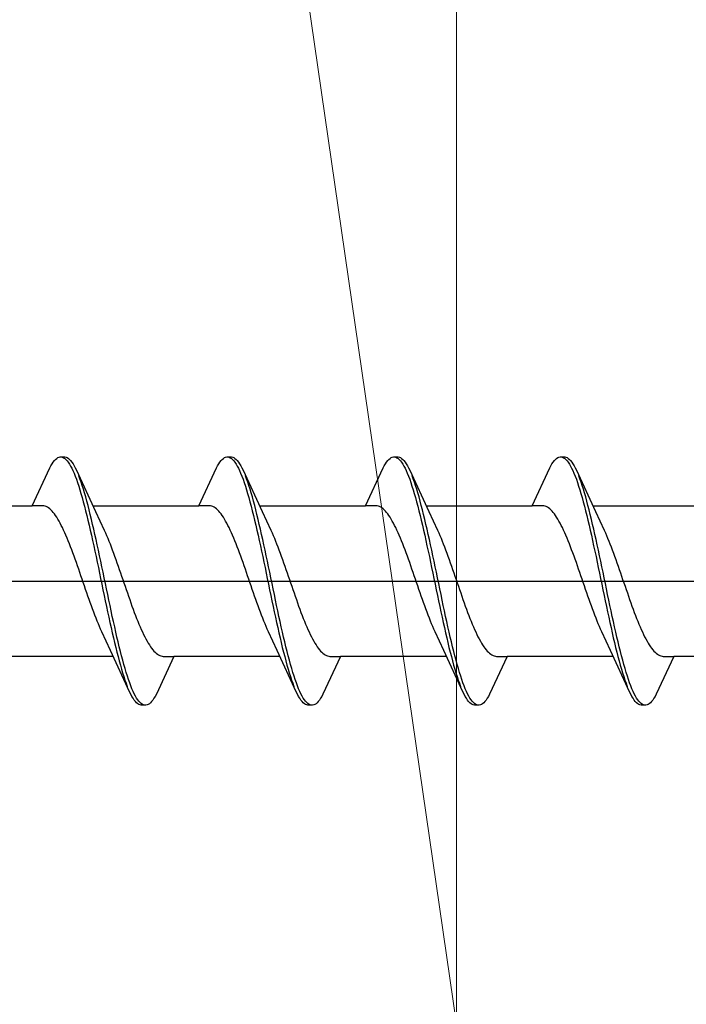
# Model space of a CAD drawing. Extents: x 0 to 995, y 0 to 1603.
# Drawn here: x 846 to 857, y 1012 to 1028 of the extents above; entities that cross this region are included whole.
import ezdxf

# ---------------------------------------------------------------- set-up
doc = ezdxf.new("R2010")
doc.units = 0
doc.layers.add('YKK_13', color=4, linetype='CONTINUOUS', lineweight=30)
doc.layers.add('YSS_K', color=3, linetype='CONTINUOUS', lineweight=13)

msp = doc.modelspace()

# ---------------------------------------------------------------- linework, layer by layer
at = {"layer": 'YKK_13', "linetype": 'ByBlock', "lineweight": -2, "ltscale": 3}
for p, q in [((846.734, 1020.939), (846.753, 1020.952)), ((846.753, 1020.952), (846.773, 1020.96)), ((846.773, 1020.96), (846.792, 1020.964)), ((846.792, 1020.964), (846.872, 1020.964)), ((846.832, 1020.959), (846.851, 1020.95)), ((846.851, 1020.95), (846.871, 1020.937)), ((846.872, 1020.964), (846.892, 1020.96)), ((846.892, 1020.96), (846.912, 1020.952)), ((846.912, 1020.952), (846.931, 1020.939)), ((849.554, 1020.939), (849.573, 1020.952)), ((849.573, 1020.952), (849.593, 1020.96)), ((849.593, 1020.96), (849.612, 1020.964)), ((849.612, 1020.964), (849.692, 1020.964)), ((849.652, 1020.959), (849.671, 1020.95)), ((849.671, 1020.95), (849.691, 1020.937)), ((849.692, 1020.964), (849.712, 1020.96)), ((849.712, 1020.96), (849.732, 1020.952)), ((849.732, 1020.952), (849.751, 1020.939)), ((852.374, 1020.939), (852.393, 1020.952)), ((852.393, 1020.952), (852.413, 1020.96)), ((852.413, 1020.96), (852.432, 1020.964)), ((852.432, 1020.964), (852.512, 1020.964)), ((852.472, 1020.959), (852.491, 1020.95)), ((852.491, 1020.95), (852.511, 1020.937)), ((852.512, 1020.964), (852.532, 1020.96)), ((852.532, 1020.96), (852.552, 1020.952)), ((852.552, 1020.952), (852.571, 1020.939)), ((855.194, 1020.939), (855.213, 1020.952)), ((855.213, 1020.952), (855.233, 1020.96)), ((855.233, 1020.96), (855.252, 1020.964)), ((855.252, 1020.964), (855.332, 1020.964)), ((855.292, 1020.959), (855.311, 1020.95)), ((855.311, 1020.95), (855.331, 1020.937)), ((855.332, 1020.964), (855.352, 1020.96)), ((855.352, 1020.96), (855.372, 1020.952)), ((855.372, 1020.952), (855.391, 1020.939)), ((846.32, 1020.138), (846.616, 1020.779)), ((846.616, 1020.779), (846.636, 1020.816)), ((846.636, 1020.816), (846.655, 1020.848)), ((846.655, 1020.848), (846.675, 1020.877)), ((846.675, 1020.877), (846.695, 1020.902)), ((846.695, 1020.902), (846.714, 1020.923)), ((846.714, 1020.923), (846.734, 1020.939)), ((846.871, 1020.937), (846.89, 1020.92)), ((846.89, 1020.92), (846.91, 1020.899)), ((846.91, 1020.899), (846.93, 1020.873)), ((846.93, 1020.873), (846.949, 1020.844)), ((846.931, 1020.939), (846.951, 1020.923)), ((846.949, 1020.844), (846.969, 1020.81)), ((846.951, 1020.923), (846.97, 1020.902)), ((846.969, 1020.81), (846.988, 1020.773)), ((846.97, 1020.902), (846.99, 1020.877)), ((846.99, 1020.877), (847.01, 1020.848)), ((847.01, 1020.848), (847.029, 1020.816)), ((847.029, 1020.816), (847.049, 1020.779)), ((847.049, 1020.779), (847.068, 1020.738)), ((849.14, 1020.138), (849.436, 1020.779)), ((849.436, 1020.779), (849.456, 1020.816)), ((849.456, 1020.816), (849.475, 1020.848)), ((849.475, 1020.848), (849.495, 1020.877)), ((849.495, 1020.877), (849.515, 1020.902)), ((849.515, 1020.902), (849.534, 1020.923)), ((849.534, 1020.923), (849.554, 1020.939)), ((849.691, 1020.937), (849.71, 1020.92)), ((849.71, 1020.92), (849.73, 1020.899)), ((849.73, 1020.899), (849.75, 1020.873)), ((849.75, 1020.873), (849.769, 1020.844)), ((849.751, 1020.939), (849.771, 1020.923)), ((849.769, 1020.844), (849.789, 1020.81)), ((849.771, 1020.923), (849.79, 1020.902)), ((849.789, 1020.81), (849.808, 1020.773)), ((849.79, 1020.902), (849.81, 1020.877)), ((849.81, 1020.877), (849.83, 1020.848)), ((849.83, 1020.848), (849.849, 1020.816)), ((849.849, 1020.816), (849.869, 1020.779)), ((849.869, 1020.779), (849.888, 1020.738)), ((851.96, 1020.138), (852.256, 1020.779)), ((852.256, 1020.779), (852.276, 1020.816)), ((852.276, 1020.816), (852.295, 1020.848)), ((852.295, 1020.848), (852.315, 1020.877)), ((852.315, 1020.877), (852.335, 1020.902)), ((852.335, 1020.902), (852.354, 1020.923)), ((852.354, 1020.923), (852.374, 1020.939)), ((852.511, 1020.937), (852.53, 1020.92)), ((852.53, 1020.92), (852.55, 1020.899)), ((852.55, 1020.899), (852.57, 1020.873)), ((852.57, 1020.873), (852.589, 1020.844)), ((852.571, 1020.939), (852.591, 1020.923)), ((852.589, 1020.844), (852.609, 1020.81)), ((852.591, 1020.923), (852.61, 1020.902)), ((852.609, 1020.81), (852.628, 1020.773)), ((852.61, 1020.902), (852.63, 1020.877)), ((852.63, 1020.877), (852.65, 1020.848)), ((852.65, 1020.848), (852.669, 1020.816)), ((852.669, 1020.816), (852.689, 1020.779)), ((852.689, 1020.779), (852.708, 1020.738)), ((854.78, 1020.138), (855.076, 1020.779)), ((855.076, 1020.779), (855.096, 1020.816)), ((855.096, 1020.816), (855.115, 1020.848)), ((855.115, 1020.848), (855.135, 1020.877)), ((855.135, 1020.877), (855.155, 1020.902)), ((855.155, 1020.902), (855.174, 1020.923)), ((855.174, 1020.923), (855.194, 1020.939)), ((855.331, 1020.937), (855.35, 1020.92)), ((855.35, 1020.92), (855.37, 1020.899)), ((855.37, 1020.899), (855.39, 1020.873)), ((855.39, 1020.873), (855.409, 1020.844)), ((855.391, 1020.939), (855.411, 1020.923)), ((855.409, 1020.844), (855.429, 1020.81)), ((855.411, 1020.923), (855.43, 1020.902)), ((855.429, 1020.81), (855.448, 1020.773)), ((855.43, 1020.902), (855.45, 1020.877)), ((855.45, 1020.877), (855.47, 1020.848)), ((855.47, 1020.848), (855.489, 1020.816)), ((855.489, 1020.816), (855.509, 1020.779)), ((855.509, 1020.779), (855.528, 1020.738)), ((846.988, 1020.773), (847.008, 1020.732)), ((847.008, 1020.732), (847.027, 1020.687)), ((847.027, 1020.687), (847.047, 1020.638)), ((847.047, 1020.638), (847.067, 1020.586)), ((847.068, 1020.738), (847.391, 1020.04)), ((847.127, 1020.594), (847.107, 1020.646)), ((849.808, 1020.773), (849.828, 1020.732)), ((849.828, 1020.732), (849.847, 1020.687)), ((849.847, 1020.687), (849.867, 1020.638)), ((849.867, 1020.638), (849.887, 1020.586)), ((849.888, 1020.738), (850.211, 1020.04)), ((849.947, 1020.594), (849.927, 1020.646)), ((852.628, 1020.773), (852.648, 1020.732)), ((852.648, 1020.732), (852.667, 1020.687)), ((852.667, 1020.687), (852.687, 1020.638)), ((852.687, 1020.638), (852.707, 1020.586)), ((852.708, 1020.738), (853.031, 1020.04)), ((852.767, 1020.594), (852.747, 1020.646)), ((855.448, 1020.773), (855.468, 1020.732)), ((855.468, 1020.732), (855.487, 1020.687)), ((855.487, 1020.687), (855.507, 1020.638)), ((855.507, 1020.638), (855.527, 1020.586)), ((855.528, 1020.738), (855.851, 1020.04)), ((855.587, 1020.594), (855.567, 1020.646)), ((847.067, 1020.586), (847.086, 1020.53)), ((847.086, 1020.53), (847.106, 1020.471)), ((847.106, 1020.471), (847.125, 1020.409)), ((847.147, 1020.539), (847.127, 1020.594)), ((847.166, 1020.48), (847.147, 1020.539)), ((847.186, 1020.419), (847.166, 1020.48)), ((849.887, 1020.586), (849.906, 1020.53)), ((849.906, 1020.53), (849.926, 1020.471)), ((849.926, 1020.471), (849.945, 1020.409)), ((849.967, 1020.539), (849.947, 1020.594)), ((849.986, 1020.48), (849.967, 1020.539)), ((850.006, 1020.419), (849.986, 1020.48)), ((852.707, 1020.586), (852.726, 1020.53)), ((852.726, 1020.53), (852.746, 1020.471)), ((852.746, 1020.471), (852.765, 1020.409)), ((852.787, 1020.539), (852.767, 1020.594)), ((852.806, 1020.48), (852.787, 1020.539)), ((852.826, 1020.419), (852.806, 1020.48)), ((855.527, 1020.586), (855.546, 1020.53)), ((855.546, 1020.53), (855.566, 1020.471)), ((855.566, 1020.471), (855.585, 1020.409)), ((855.607, 1020.539), (855.587, 1020.594)), ((855.626, 1020.48), (855.607, 1020.539)), ((855.646, 1020.419), (855.626, 1020.48)), ((847.125, 1020.409), (847.145, 1020.344)), ((847.145, 1020.344), (847.165, 1020.275)), ((847.205, 1020.354), (847.186, 1020.419)), ((847.225, 1020.286), (847.205, 1020.354)), ((847.245, 1020.215), (847.225, 1020.286)), ((849.945, 1020.409), (849.965, 1020.344)), ((849.965, 1020.344), (849.985, 1020.275)), ((850.025, 1020.354), (850.006, 1020.419)), ((850.045, 1020.286), (850.025, 1020.354)), ((850.065, 1020.215), (850.045, 1020.286)), ((852.765, 1020.409), (852.785, 1020.344)), ((852.785, 1020.344), (852.805, 1020.275)), ((852.845, 1020.354), (852.826, 1020.419)), ((852.865, 1020.286), (852.845, 1020.354)), ((852.885, 1020.215), (852.865, 1020.286)), ((855.585, 1020.409), (855.605, 1020.344)), ((855.605, 1020.344), (855.625, 1020.275)), ((855.665, 1020.354), (855.646, 1020.419)), ((855.685, 1020.286), (855.665, 1020.354)), ((855.705, 1020.215), (855.685, 1020.286)), ((844.525, 1020.138), (846.32, 1020.138)), ((846.499, 1020.138), (846.32, 1020.138)), ((846.518, 1020.136), (846.499, 1020.138)), ((846.538, 1020.131), (846.518, 1020.136)), ((846.558, 1020.123), (846.538, 1020.131)), ((846.577, 1020.113), (846.558, 1020.123)), ((846.597, 1020.1), (846.577, 1020.113)), ((847.165, 1020.275), (847.184, 1020.204)), ((847.184, 1020.204), (847.204, 1020.13)), ((847.204, 1020.13), (847.223, 1020.054)), ((847.264, 1020.142), (847.245, 1020.215)), ((847.284, 1020.066), (847.264, 1020.142)), ((847.345, 1020.138), (849.14, 1020.138)), ((849.319, 1020.138), (849.14, 1020.138)), ((849.338, 1020.136), (849.319, 1020.138)), ((849.358, 1020.131), (849.338, 1020.136)), ((849.378, 1020.123), (849.358, 1020.131)), ((849.397, 1020.113), (849.378, 1020.123)), ((849.417, 1020.1), (849.397, 1020.113)), ((849.985, 1020.275), (850.004, 1020.204)), ((850.004, 1020.204), (850.024, 1020.13)), ((850.024, 1020.13), (850.043, 1020.054)), ((850.084, 1020.142), (850.065, 1020.215)), ((850.104, 1020.066), (850.084, 1020.142)), ((850.165, 1020.138), (851.96, 1020.138)), ((852.139, 1020.138), (851.96, 1020.138)), ((852.158, 1020.136), (852.139, 1020.138)), ((852.178, 1020.131), (852.158, 1020.136)), ((852.198, 1020.123), (852.178, 1020.131)), ((852.217, 1020.113), (852.198, 1020.123)), ((852.237, 1020.1), (852.217, 1020.113)), ((852.805, 1020.275), (852.824, 1020.204)), ((852.824, 1020.204), (852.844, 1020.13)), ((852.844, 1020.13), (852.863, 1020.054)), ((852.904, 1020.142), (852.885, 1020.215)), ((852.924, 1020.066), (852.904, 1020.142)), ((852.985, 1020.138), (854.78, 1020.138)), ((854.959, 1020.138), (854.78, 1020.138)), ((854.978, 1020.136), (854.959, 1020.138)), ((854.998, 1020.131), (854.978, 1020.136)), ((855.018, 1020.123), (854.998, 1020.131)), ((855.037, 1020.113), (855.018, 1020.123)), ((855.057, 1020.1), (855.037, 1020.113)), ((855.625, 1020.275), (855.644, 1020.204)), ((855.644, 1020.204), (855.664, 1020.13)), ((855.664, 1020.13), (855.683, 1020.054)), ((855.724, 1020.142), (855.705, 1020.215)), ((855.744, 1020.066), (855.724, 1020.142)), ((855.805, 1020.138), (857.6, 1020.138)), ((846.616, 1020.085), (846.597, 1020.1)), ((846.636, 1020.068), (846.616, 1020.085)), ((846.656, 1020.048), (846.636, 1020.068)), ((846.675, 1020.025), (846.656, 1020.048)), ((846.695, 1020.001), (846.675, 1020.025)), ((846.714, 1019.974), (846.695, 1020.001)), ((846.734, 1019.944), (846.714, 1019.974)), ((847.223, 1020.054), (847.243, 1019.975)), ((847.243, 1019.975), (847.262, 1019.894)), ((847.303, 1019.987), (847.284, 1020.066)), ((847.323, 1019.906), (847.303, 1019.987)), ((847.391, 1020.04), (847.538, 1019.722)), ((849.436, 1020.085), (849.417, 1020.1)), ((849.456, 1020.068), (849.436, 1020.085)), ((849.476, 1020.048), (849.456, 1020.068)), ((849.495, 1020.025), (849.476, 1020.048)), ((849.515, 1020.001), (849.495, 1020.025)), ((849.534, 1019.974), (849.515, 1020.001)), ((849.554, 1019.944), (849.534, 1019.974)), ((850.043, 1020.054), (850.063, 1019.975)), ((850.063, 1019.975), (850.082, 1019.894)), ((850.123, 1019.987), (850.104, 1020.066)), ((850.143, 1019.906), (850.123, 1019.987)), ((850.211, 1020.04), (850.358, 1019.722)), ((852.256, 1020.085), (852.237, 1020.1)), ((852.276, 1020.068), (852.256, 1020.085)), ((852.296, 1020.048), (852.276, 1020.068)), ((852.315, 1020.025), (852.296, 1020.048)), ((852.335, 1020.001), (852.315, 1020.025)), ((852.354, 1019.974), (852.335, 1020.001)), ((852.374, 1019.944), (852.354, 1019.974)), ((852.863, 1020.054), (852.883, 1019.975)), ((852.883, 1019.975), (852.902, 1019.894)), ((852.943, 1019.987), (852.924, 1020.066)), ((852.963, 1019.906), (852.943, 1019.987)), ((853.031, 1020.04), (853.178, 1019.722)), ((855.076, 1020.085), (855.057, 1020.1)), ((855.096, 1020.068), (855.076, 1020.085)), ((855.116, 1020.048), (855.096, 1020.068)), ((855.135, 1020.025), (855.116, 1020.048)), ((855.155, 1020.001), (855.135, 1020.025)), ((855.174, 1019.974), (855.155, 1020.001)), ((855.194, 1019.944), (855.174, 1019.974)), ((855.683, 1020.054), (855.703, 1019.975)), ((855.703, 1019.975), (855.722, 1019.894)), ((855.763, 1019.987), (855.744, 1020.066)), ((855.783, 1019.906), (855.763, 1019.987)), ((855.851, 1020.04), (855.998, 1019.722)), ((846.753, 1019.913), (846.734, 1019.944)), ((846.773, 1019.879), (846.753, 1019.913)), ((846.793, 1019.844), (846.773, 1019.879)), ((846.812, 1019.806), (846.793, 1019.844)), ((846.832, 1019.767), (846.812, 1019.806)), ((847.262, 1019.894), (847.282, 1019.811)), ((847.282, 1019.811), (847.302, 1019.726)), ((847.342, 1019.823), (847.323, 1019.906)), ((847.362, 1019.739), (847.342, 1019.823)), ((849.573, 1019.913), (849.554, 1019.944)), ((849.593, 1019.879), (849.573, 1019.913)), ((849.613, 1019.844), (849.593, 1019.879)), ((849.632, 1019.806), (849.613, 1019.844)), ((849.652, 1019.767), (849.632, 1019.806)), ((850.082, 1019.894), (850.102, 1019.811)), ((850.102, 1019.811), (850.122, 1019.726)), ((850.162, 1019.823), (850.143, 1019.906)), ((850.182, 1019.739), (850.162, 1019.823)), ((852.393, 1019.913), (852.374, 1019.944)), ((852.413, 1019.879), (852.393, 1019.913)), ((852.433, 1019.844), (852.413, 1019.879)), ((852.452, 1019.806), (852.433, 1019.844)), ((852.472, 1019.767), (852.452, 1019.806)), ((852.902, 1019.894), (852.922, 1019.811)), ((852.922, 1019.811), (852.942, 1019.726)), ((852.982, 1019.823), (852.963, 1019.906)), ((853.002, 1019.739), (852.982, 1019.823)), ((855.213, 1019.913), (855.194, 1019.944)), ((855.233, 1019.879), (855.213, 1019.913)), ((855.253, 1019.844), (855.233, 1019.879)), ((855.272, 1019.806), (855.253, 1019.844)), ((855.292, 1019.767), (855.272, 1019.806)), ((855.722, 1019.894), (855.742, 1019.811)), ((855.742, 1019.811), (855.762, 1019.726)), ((855.802, 1019.823), (855.783, 1019.906)), ((855.822, 1019.739), (855.802, 1019.823)), ((846.851, 1019.725), (846.832, 1019.767)), ((846.871, 1019.682), (846.851, 1019.725)), ((846.891, 1019.638), (846.871, 1019.682)), ((846.91, 1019.592), (846.891, 1019.638)), ((847.302, 1019.726), (847.321, 1019.639)), ((847.321, 1019.639), (847.341, 1019.551)), ((847.382, 1019.652), (847.362, 1019.739)), ((847.401, 1019.564), (847.382, 1019.652)), ((847.538, 1019.722), (847.558, 1019.679)), ((847.558, 1019.679), (847.577, 1019.634)), ((847.577, 1019.634), (847.597, 1019.588)), ((849.671, 1019.725), (849.652, 1019.767)), ((849.691, 1019.682), (849.671, 1019.725)), ((849.711, 1019.638), (849.691, 1019.682)), ((849.73, 1019.592), (849.711, 1019.638)), ((850.122, 1019.726), (850.141, 1019.639)), ((850.141, 1019.639), (850.161, 1019.551)), ((850.202, 1019.652), (850.182, 1019.739)), ((850.221, 1019.564), (850.202, 1019.652)), ((850.358, 1019.722), (850.378, 1019.679)), ((850.378, 1019.679), (850.397, 1019.634)), ((850.397, 1019.634), (850.417, 1019.588)), ((852.491, 1019.725), (852.472, 1019.767)), ((852.511, 1019.682), (852.491, 1019.725)), ((852.531, 1019.638), (852.511, 1019.682)), ((852.55, 1019.592), (852.531, 1019.638)), ((852.942, 1019.726), (852.961, 1019.639)), ((852.961, 1019.639), (852.981, 1019.551)), ((853.022, 1019.652), (853.002, 1019.739)), ((853.041, 1019.564), (853.022, 1019.652)), ((853.178, 1019.722), (853.198, 1019.679)), ((853.198, 1019.679), (853.217, 1019.634)), ((853.217, 1019.634), (853.237, 1019.588)), ((855.311, 1019.725), (855.292, 1019.767)), ((855.331, 1019.682), (855.311, 1019.725)), ((855.351, 1019.638), (855.331, 1019.682)), ((855.37, 1019.592), (855.351, 1019.638)), ((855.762, 1019.726), (855.781, 1019.639)), ((855.781, 1019.639), (855.801, 1019.551)), ((855.842, 1019.652), (855.822, 1019.739)), ((855.861, 1019.564), (855.842, 1019.652)), ((855.998, 1019.722), (856.018, 1019.679)), ((856.018, 1019.679), (856.037, 1019.634)), ((856.037, 1019.634), (856.057, 1019.588)), ((846.93, 1019.544), (846.91, 1019.592)), ((846.949, 1019.495), (846.93, 1019.544)), ((846.969, 1019.444), (846.949, 1019.495)), ((847.341, 1019.551), (847.36, 1019.461)), ((847.36, 1019.461), (847.38, 1019.37)), ((847.421, 1019.474), (847.401, 1019.564)), ((847.44, 1019.384), (847.421, 1019.474)), ((847.597, 1019.588), (847.616, 1019.54)), ((847.616, 1019.54), (847.636, 1019.491)), ((847.636, 1019.491), (847.656, 1019.44)), ((849.75, 1019.544), (849.73, 1019.592)), ((849.769, 1019.495), (849.75, 1019.544)), ((849.789, 1019.444), (849.769, 1019.495)), ((850.161, 1019.551), (850.18, 1019.461)), ((850.18, 1019.461), (850.2, 1019.37)), ((850.241, 1019.474), (850.221, 1019.564)), ((850.26, 1019.384), (850.241, 1019.474)), ((850.417, 1019.588), (850.436, 1019.54)), ((850.436, 1019.54), (850.456, 1019.491)), ((850.456, 1019.491), (850.476, 1019.44)), ((852.57, 1019.544), (852.55, 1019.592)), ((852.589, 1019.495), (852.57, 1019.544)), ((852.609, 1019.444), (852.589, 1019.495)), ((852.981, 1019.551), (853, 1019.461)), ((853, 1019.461), (853.02, 1019.37)), ((853.061, 1019.474), (853.041, 1019.564)), ((853.08, 1019.384), (853.061, 1019.474)), ((853.237, 1019.588), (853.256, 1019.54)), ((853.256, 1019.54), (853.276, 1019.491)), ((853.276, 1019.491), (853.296, 1019.44)), ((855.39, 1019.544), (855.37, 1019.592)), ((855.409, 1019.495), (855.39, 1019.544)), ((855.429, 1019.444), (855.409, 1019.495)), ((855.801, 1019.551), (855.82, 1019.461)), ((855.82, 1019.461), (855.84, 1019.37)), ((855.881, 1019.474), (855.861, 1019.564)), ((855.9, 1019.384), (855.881, 1019.474)), ((856.057, 1019.588), (856.076, 1019.54)), ((856.076, 1019.54), (856.096, 1019.491)), ((856.096, 1019.491), (856.116, 1019.44)), ((846.988, 1019.393), (846.969, 1019.444)), ((847.008, 1019.34), (846.988, 1019.393)), ((847.028, 1019.287), (847.008, 1019.34)), ((847.047, 1019.232), (847.028, 1019.287)), ((847.38, 1019.37), (847.4, 1019.278)), ((847.46, 1019.292), (847.44, 1019.384)), ((847.48, 1019.199), (847.46, 1019.292)), ((847.656, 1019.44), (847.675, 1019.389)), ((847.675, 1019.389), (847.695, 1019.336)), ((847.695, 1019.336), (847.714, 1019.282)), ((847.714, 1019.282), (847.734, 1019.228)), ((849.808, 1019.393), (849.789, 1019.444)), ((849.828, 1019.34), (849.808, 1019.393)), ((849.848, 1019.287), (849.828, 1019.34)), ((849.867, 1019.232), (849.848, 1019.287)), ((850.2, 1019.37), (850.22, 1019.278)), ((850.28, 1019.292), (850.26, 1019.384)), ((850.3, 1019.199), (850.28, 1019.292)), ((850.476, 1019.44), (850.495, 1019.389)), ((850.495, 1019.389), (850.515, 1019.336)), ((850.515, 1019.336), (850.534, 1019.282)), ((850.534, 1019.282), (850.554, 1019.228)), ((852.628, 1019.393), (852.609, 1019.444)), ((852.648, 1019.34), (852.628, 1019.393)), ((852.668, 1019.287), (852.648, 1019.34)), ((852.687, 1019.232), (852.668, 1019.287)), ((853.02, 1019.37), (853.04, 1019.278)), ((853.1, 1019.292), (853.08, 1019.384)), ((853.12, 1019.199), (853.1, 1019.292)), ((853.296, 1019.44), (853.315, 1019.389)), ((853.315, 1019.389), (853.335, 1019.336)), ((853.335, 1019.336), (853.354, 1019.282)), ((853.354, 1019.282), (853.374, 1019.228)), ((855.448, 1019.393), (855.429, 1019.444)), ((855.468, 1019.34), (855.448, 1019.393)), ((855.488, 1019.287), (855.468, 1019.34)), ((855.507, 1019.232), (855.488, 1019.287)), ((855.84, 1019.37), (855.86, 1019.278)), ((855.92, 1019.292), (855.9, 1019.384)), ((855.94, 1019.199), (855.92, 1019.292)), ((856.116, 1019.44), (856.135, 1019.389)), ((856.135, 1019.389), (856.155, 1019.336)), ((856.155, 1019.336), (856.174, 1019.282)), ((856.174, 1019.282), (856.194, 1019.228)), ((847.067, 1019.177), (847.047, 1019.232)), ((847.086, 1019.122), (847.067, 1019.177)), ((847.106, 1019.065), (847.086, 1019.122)), ((847.4, 1019.278), (847.419, 1019.185)), ((847.419, 1019.185), (847.439, 1019.092)), ((847.499, 1019.106), (847.48, 1019.199)), ((847.734, 1019.228), (847.753, 1019.173)), ((847.753, 1019.173), (847.773, 1019.117)), ((847.773, 1019.117), (847.793, 1019.061)), ((849.887, 1019.177), (849.867, 1019.232)), ((849.906, 1019.122), (849.887, 1019.177)), ((849.926, 1019.065), (849.906, 1019.122)), ((850.22, 1019.278), (850.239, 1019.185)), ((850.239, 1019.185), (850.259, 1019.092)), ((850.319, 1019.106), (850.3, 1019.199)), ((850.554, 1019.228), (850.573, 1019.173)), ((850.573, 1019.173), (850.593, 1019.117)), ((850.593, 1019.117), (850.613, 1019.061)), ((852.707, 1019.177), (852.687, 1019.232)), ((852.726, 1019.122), (852.707, 1019.177)), ((852.746, 1019.065), (852.726, 1019.122)), ((853.04, 1019.278), (853.059, 1019.185)), ((853.059, 1019.185), (853.079, 1019.092)), ((853.139, 1019.106), (853.12, 1019.199)), ((853.374, 1019.228), (853.393, 1019.173)), ((853.393, 1019.173), (853.413, 1019.117)), ((853.413, 1019.117), (853.433, 1019.061)), ((855.527, 1019.177), (855.507, 1019.232)), ((855.546, 1019.122), (855.527, 1019.177)), ((855.566, 1019.065), (855.546, 1019.122)), ((855.86, 1019.278), (855.879, 1019.185)), ((855.879, 1019.185), (855.899, 1019.092)), ((855.959, 1019.106), (855.94, 1019.199)), ((856.194, 1019.228), (856.213, 1019.173)), ((856.213, 1019.173), (856.233, 1019.117)), ((856.233, 1019.117), (856.253, 1019.061)), ((847.126, 1019.009), (847.106, 1019.065)), ((847.145, 1018.952), (847.126, 1019.009)), ((847.165, 1018.894), (847.145, 1018.952)), ((847.439, 1019.092), (847.458, 1018.998)), ((847.458, 1018.998), (847.478, 1018.904)), ((847.519, 1019.012), (847.499, 1019.106)), ((847.538, 1018.918), (847.519, 1019.012)), ((847.793, 1019.061), (847.812, 1019.004)), ((847.812, 1019.004), (847.832, 1018.947)), ((847.832, 1018.947), (847.851, 1018.89)), ((849.946, 1019.009), (849.926, 1019.065)), ((849.965, 1018.952), (849.946, 1019.009)), ((849.985, 1018.894), (849.965, 1018.952)), ((850.259, 1019.092), (850.278, 1018.998)), ((850.278, 1018.998), (850.298, 1018.904)), ((850.339, 1019.012), (850.319, 1019.106)), ((850.358, 1018.918), (850.339, 1019.012)), ((850.613, 1019.061), (850.632, 1019.004)), ((850.632, 1019.004), (850.652, 1018.947)), ((850.652, 1018.947), (850.671, 1018.89)), ((852.766, 1019.009), (852.746, 1019.065)), ((852.785, 1018.952), (852.766, 1019.009)), ((852.805, 1018.894), (852.785, 1018.952)), ((853.079, 1019.092), (853.098, 1018.998)), ((853.098, 1018.998), (853.118, 1018.904)), ((853.159, 1019.012), (853.139, 1019.106)), ((853.178, 1018.918), (853.159, 1019.012)), ((853.433, 1019.061), (853.452, 1019.004)), ((853.452, 1019.004), (853.472, 1018.947)), ((853.472, 1018.947), (853.491, 1018.89)), ((855.586, 1019.009), (855.566, 1019.065)), ((855.605, 1018.952), (855.586, 1019.009)), ((855.625, 1018.894), (855.605, 1018.952)), ((855.899, 1019.092), (855.918, 1018.998)), ((855.918, 1018.998), (855.938, 1018.904)), ((855.979, 1019.012), (855.959, 1019.106)), ((855.998, 1018.918), (855.979, 1019.012)), ((856.253, 1019.061), (856.272, 1019.004)), ((856.272, 1019.004), (856.292, 1018.947)), ((856.292, 1018.947), (856.311, 1018.89)), ((847.184, 1018.837), (847.165, 1018.894)), ((847.204, 1018.78), (847.184, 1018.837)), ((847.223, 1018.723), (847.204, 1018.78)), ((847.478, 1018.904), (847.497, 1018.809)), ((847.497, 1018.809), (847.517, 1018.715)), ((847.558, 1018.824), (847.538, 1018.918)), ((847.577, 1018.729), (847.558, 1018.824)), ((847.851, 1018.89), (847.871, 1018.833)), ((847.871, 1018.833), (847.891, 1018.775)), ((850.004, 1018.837), (849.985, 1018.894)), ((850.024, 1018.78), (850.004, 1018.837)), ((850.043, 1018.723), (850.024, 1018.78)), ((850.298, 1018.904), (850.317, 1018.809)), ((850.317, 1018.809), (850.337, 1018.715)), ((850.378, 1018.824), (850.358, 1018.918)), ((850.397, 1018.729), (850.378, 1018.824)), ((850.671, 1018.89), (850.691, 1018.833)), ((850.691, 1018.833), (850.711, 1018.775)), ((852.824, 1018.837), (852.805, 1018.894)), ((852.844, 1018.78), (852.824, 1018.837)), ((852.863, 1018.723), (852.844, 1018.78)), ((853.118, 1018.904), (853.137, 1018.809)), ((853.137, 1018.809), (853.157, 1018.715)), ((853.198, 1018.824), (853.178, 1018.918)), ((853.217, 1018.729), (853.198, 1018.824)), ((853.491, 1018.89), (853.511, 1018.833)), ((853.511, 1018.833), (853.531, 1018.775)), ((855.644, 1018.837), (855.625, 1018.894)), ((855.664, 1018.78), (855.644, 1018.837)), ((855.683, 1018.723), (855.664, 1018.78)), ((855.938, 1018.904), (855.957, 1018.809)), ((855.957, 1018.809), (855.977, 1018.715)), ((856.018, 1018.824), (855.998, 1018.918)), ((856.037, 1018.729), (856.018, 1018.824)), ((856.311, 1018.89), (856.331, 1018.833)), ((856.331, 1018.833), (856.351, 1018.775)), ((847.243, 1018.666), (847.223, 1018.723)), ((847.263, 1018.61), (847.243, 1018.666)), ((847.517, 1018.715), (847.537, 1018.621)), ((847.537, 1018.621), (847.556, 1018.528)), ((847.597, 1018.635), (847.577, 1018.729)), ((847.617, 1018.542), (847.597, 1018.635)), ((847.891, 1018.775), (847.91, 1018.719)), ((847.91, 1018.719), (847.93, 1018.662)), ((847.93, 1018.662), (847.949, 1018.606)), ((850.063, 1018.666), (850.043, 1018.723)), ((850.083, 1018.61), (850.063, 1018.666)), ((850.337, 1018.715), (850.357, 1018.621)), ((850.357, 1018.621), (850.376, 1018.528)), ((850.417, 1018.635), (850.397, 1018.729)), ((850.437, 1018.542), (850.417, 1018.635)), ((850.711, 1018.775), (850.73, 1018.719)), ((850.73, 1018.719), (850.75, 1018.662)), ((850.75, 1018.662), (850.769, 1018.606)), ((852.883, 1018.666), (852.863, 1018.723)), ((852.903, 1018.61), (852.883, 1018.666)), ((853.157, 1018.715), (853.177, 1018.621)), ((853.177, 1018.621), (853.196, 1018.528)), ((853.237, 1018.635), (853.217, 1018.729)), ((853.257, 1018.542), (853.237, 1018.635)), ((853.531, 1018.775), (853.55, 1018.719)), ((853.55, 1018.719), (853.57, 1018.662)), ((853.57, 1018.662), (853.589, 1018.606)), ((855.703, 1018.666), (855.683, 1018.723)), ((855.723, 1018.61), (855.703, 1018.666)), ((855.977, 1018.715), (855.997, 1018.621)), ((855.997, 1018.621), (856.016, 1018.528)), ((856.057, 1018.635), (856.037, 1018.729)), ((856.077, 1018.542), (856.057, 1018.635)), ((856.351, 1018.775), (856.37, 1018.719)), ((856.37, 1018.719), (856.39, 1018.662)), ((856.39, 1018.662), (856.409, 1018.606)), ((847.282, 1018.554), (847.263, 1018.61)), ((847.302, 1018.499), (847.282, 1018.554)), ((847.321, 1018.445), (847.302, 1018.499)), ((847.556, 1018.528), (847.576, 1018.435)), ((847.636, 1018.449), (847.617, 1018.542)), ((847.656, 1018.357), (847.636, 1018.449)), ((847.949, 1018.606), (847.969, 1018.55)), ((847.969, 1018.55), (847.988, 1018.495)), ((847.988, 1018.495), (848.008, 1018.44)), ((850.102, 1018.554), (850.083, 1018.61)), ((850.122, 1018.499), (850.102, 1018.554)), ((850.141, 1018.445), (850.122, 1018.499)), ((850.376, 1018.528), (850.396, 1018.435)), ((850.456, 1018.449), (850.437, 1018.542)), ((850.476, 1018.357), (850.456, 1018.449)), ((850.769, 1018.606), (850.789, 1018.55)), ((850.789, 1018.55), (850.808, 1018.495)), ((850.808, 1018.495), (850.828, 1018.44)), ((852.922, 1018.554), (852.903, 1018.61)), ((852.942, 1018.499), (852.922, 1018.554)), ((852.961, 1018.445), (852.942, 1018.499)), ((853.196, 1018.528), (853.216, 1018.435)), ((853.276, 1018.449), (853.257, 1018.542)), ((853.296, 1018.357), (853.276, 1018.449)), ((853.589, 1018.606), (853.609, 1018.55)), ((853.609, 1018.55), (853.628, 1018.495)), ((853.628, 1018.495), (853.648, 1018.44)), ((855.742, 1018.554), (855.723, 1018.61)), ((855.762, 1018.499), (855.742, 1018.554)), ((855.781, 1018.445), (855.762, 1018.499)), ((856.016, 1018.528), (856.036, 1018.435)), ((856.096, 1018.449), (856.077, 1018.542)), ((856.116, 1018.357), (856.096, 1018.449)), ((856.409, 1018.606), (856.429, 1018.55)), ((856.429, 1018.55), (856.448, 1018.495)), ((856.448, 1018.495), (856.468, 1018.44)), ((847.341, 1018.391), (847.321, 1018.445)), ((847.361, 1018.338), (847.341, 1018.391)), ((847.38, 1018.287), (847.361, 1018.338)), ((847.4, 1018.236), (847.38, 1018.287)), ((847.576, 1018.435), (847.595, 1018.343)), ((847.595, 1018.343), (847.615, 1018.253)), ((847.675, 1018.266), (847.656, 1018.357)), ((848.008, 1018.44), (848.028, 1018.387)), ((848.028, 1018.387), (848.047, 1018.334)), ((848.047, 1018.334), (848.067, 1018.283)), ((848.067, 1018.283), (848.086, 1018.232)), ((850.161, 1018.391), (850.141, 1018.445)), ((850.181, 1018.338), (850.161, 1018.391)), ((850.2, 1018.287), (850.181, 1018.338)), ((850.22, 1018.236), (850.2, 1018.287)), ((850.396, 1018.435), (850.415, 1018.343)), ((850.415, 1018.343), (850.435, 1018.253)), ((850.495, 1018.266), (850.476, 1018.357)), ((850.828, 1018.44), (850.848, 1018.387)), ((850.848, 1018.387), (850.867, 1018.334)), ((850.867, 1018.334), (850.887, 1018.283)), ((850.887, 1018.283), (850.906, 1018.232)), ((852.981, 1018.391), (852.961, 1018.445)), ((853.001, 1018.338), (852.981, 1018.391)), ((853.02, 1018.287), (853.001, 1018.338)), ((853.04, 1018.236), (853.02, 1018.287)), ((853.216, 1018.435), (853.235, 1018.343)), ((853.235, 1018.343), (853.255, 1018.253)), ((853.315, 1018.266), (853.296, 1018.357)), ((853.648, 1018.44), (853.668, 1018.387)), ((853.668, 1018.387), (853.687, 1018.334)), ((853.687, 1018.334), (853.707, 1018.283)), ((853.707, 1018.283), (853.726, 1018.232)), ((855.801, 1018.391), (855.781, 1018.445)), ((855.821, 1018.338), (855.801, 1018.391)), ((855.84, 1018.287), (855.821, 1018.338)), ((855.86, 1018.236), (855.84, 1018.287)), ((856.036, 1018.435), (856.055, 1018.343)), ((856.055, 1018.343), (856.075, 1018.253)), ((856.135, 1018.266), (856.116, 1018.357)), ((856.468, 1018.44), (856.488, 1018.387)), ((856.488, 1018.387), (856.507, 1018.334)), ((856.507, 1018.334), (856.527, 1018.283)), ((856.527, 1018.283), (856.546, 1018.232)), ((847.419, 1018.187), (847.4, 1018.236)), ((847.439, 1018.139), (847.419, 1018.187)), ((847.458, 1018.093), (847.439, 1018.139)), ((847.615, 1018.253), (847.635, 1018.163)), ((847.635, 1018.163), (847.654, 1018.075)), ((847.695, 1018.177), (847.675, 1018.266)), ((847.715, 1018.088), (847.695, 1018.177)), ((848.086, 1018.232), (848.106, 1018.183)), ((848.106, 1018.183), (848.126, 1018.136)), ((848.126, 1018.136), (848.145, 1018.089)), ((850.239, 1018.187), (850.22, 1018.236)), ((850.259, 1018.139), (850.239, 1018.187)), ((850.278, 1018.093), (850.259, 1018.139)), ((850.435, 1018.253), (850.455, 1018.163)), ((850.455, 1018.163), (850.474, 1018.075)), ((850.515, 1018.177), (850.495, 1018.266)), ((850.535, 1018.088), (850.515, 1018.177)), ((850.906, 1018.232), (850.926, 1018.183)), ((850.926, 1018.183), (850.946, 1018.136)), ((850.946, 1018.136), (850.965, 1018.089)), ((853.059, 1018.187), (853.04, 1018.236)), ((853.079, 1018.139), (853.059, 1018.187)), ((853.098, 1018.093), (853.079, 1018.139)), ((853.255, 1018.253), (853.275, 1018.163)), ((853.275, 1018.163), (853.294, 1018.075)), ((853.335, 1018.177), (853.315, 1018.266)), ((853.355, 1018.088), (853.335, 1018.177)), ((853.726, 1018.232), (853.746, 1018.183)), ((853.746, 1018.183), (853.766, 1018.136)), ((853.766, 1018.136), (853.785, 1018.089)), ((855.879, 1018.187), (855.86, 1018.236)), ((855.899, 1018.139), (855.879, 1018.187)), ((855.918, 1018.093), (855.899, 1018.139)), ((856.075, 1018.253), (856.095, 1018.163)), ((856.095, 1018.163), (856.114, 1018.075)), ((856.155, 1018.177), (856.135, 1018.266)), ((856.175, 1018.088), (856.155, 1018.177)), ((856.546, 1018.232), (856.566, 1018.183)), ((856.566, 1018.183), (856.586, 1018.136)), ((856.586, 1018.136), (856.605, 1018.089)), ((847.478, 1018.048), (847.458, 1018.093)), ((847.498, 1018.005), (847.478, 1018.048)), ((847.645, 1017.687), (847.498, 1018.005)), ((847.654, 1018.075), (847.674, 1017.988)), ((847.674, 1017.988), (847.693, 1017.904)), ((847.734, 1018.001), (847.715, 1018.088)), ((847.754, 1017.916), (847.734, 1018.001)), ((848.145, 1018.089), (848.165, 1018.045)), ((848.165, 1018.045), (848.184, 1018.002)), ((848.184, 1018.002), (848.204, 1017.96)), ((848.204, 1017.96), (848.223, 1017.921)), ((850.298, 1018.048), (850.278, 1018.093)), ((850.318, 1018.005), (850.298, 1018.048)), ((850.465, 1017.687), (850.318, 1018.005)), ((850.474, 1018.075), (850.494, 1017.988)), ((850.494, 1017.988), (850.513, 1017.904)), ((850.554, 1018.001), (850.535, 1018.088)), ((850.574, 1017.916), (850.554, 1018.001)), ((850.965, 1018.089), (850.985, 1018.045)), ((850.985, 1018.045), (851.004, 1018.002)), ((851.004, 1018.002), (851.024, 1017.96)), ((851.024, 1017.96), (851.043, 1017.921)), ((853.118, 1018.048), (853.098, 1018.093)), ((853.138, 1018.005), (853.118, 1018.048)), ((853.285, 1017.687), (853.138, 1018.005)), ((853.294, 1018.075), (853.314, 1017.988)), ((853.314, 1017.988), (853.333, 1017.904)), ((853.374, 1018.001), (853.355, 1018.088)), ((853.394, 1017.916), (853.374, 1018.001)), ((853.785, 1018.089), (853.805, 1018.045)), ((853.805, 1018.045), (853.824, 1018.002)), ((853.824, 1018.002), (853.844, 1017.96)), ((853.844, 1017.96), (853.863, 1017.921)), ((855.938, 1018.048), (855.918, 1018.093)), ((855.958, 1018.005), (855.938, 1018.048)), ((856.105, 1017.687), (855.958, 1018.005)), ((856.114, 1018.075), (856.134, 1017.988)), ((856.134, 1017.988), (856.153, 1017.904)), ((856.194, 1018.001), (856.175, 1018.088)), ((856.214, 1017.916), (856.194, 1018.001)), ((856.605, 1018.089), (856.625, 1018.045)), ((856.625, 1018.045), (856.644, 1018.002)), ((856.644, 1018.002), (856.664, 1017.96)), ((856.664, 1017.96), (856.683, 1017.921)), ((847.693, 1017.904), (847.713, 1017.821)), ((847.713, 1017.821), (847.732, 1017.74)), ((847.773, 1017.833), (847.754, 1017.916)), ((847.793, 1017.752), (847.773, 1017.833)), ((848.223, 1017.921), (848.243, 1017.883)), ((848.243, 1017.883), (848.263, 1017.848)), ((848.263, 1017.848), (848.282, 1017.814)), ((848.282, 1017.814), (848.302, 1017.783)), ((848.302, 1017.783), (848.321, 1017.753)), ((850.513, 1017.904), (850.533, 1017.821)), ((850.533, 1017.821), (850.552, 1017.74)), ((850.593, 1017.833), (850.574, 1017.916)), ((850.613, 1017.752), (850.593, 1017.833)), ((851.043, 1017.921), (851.063, 1017.883)), ((851.063, 1017.883), (851.083, 1017.848)), ((851.083, 1017.848), (851.102, 1017.814)), ((851.102, 1017.814), (851.122, 1017.783)), ((851.122, 1017.783), (851.141, 1017.753)), ((853.333, 1017.904), (853.353, 1017.821)), ((853.353, 1017.821), (853.372, 1017.74)), ((853.413, 1017.833), (853.394, 1017.916)), ((853.433, 1017.752), (853.413, 1017.833)), ((853.863, 1017.921), (853.883, 1017.883)), ((853.883, 1017.883), (853.903, 1017.848)), ((853.903, 1017.848), (853.922, 1017.814)), ((853.922, 1017.814), (853.942, 1017.783)), ((853.942, 1017.783), (853.961, 1017.753)), ((856.153, 1017.904), (856.173, 1017.821)), ((856.173, 1017.821), (856.192, 1017.74)), ((856.233, 1017.833), (856.214, 1017.916)), ((856.253, 1017.752), (856.233, 1017.833)), ((856.683, 1017.921), (856.703, 1017.883)), ((856.703, 1017.883), (856.723, 1017.848)), ((856.723, 1017.848), (856.742, 1017.814)), ((856.742, 1017.814), (856.762, 1017.783)), ((856.762, 1017.783), (856.781, 1017.753)), ((847.967, 1016.989), (847.645, 1017.687)), ((847.732, 1017.74), (847.752, 1017.662)), ((847.752, 1017.662), (847.772, 1017.585)), ((847.812, 1017.673), (847.793, 1017.752)), ((847.832, 1017.597), (847.812, 1017.673)), ((848.321, 1017.753), (848.341, 1017.726)), ((848.341, 1017.726), (848.361, 1017.702)), ((848.361, 1017.702), (848.38, 1017.679)), ((848.38, 1017.679), (848.4, 1017.659)), ((848.4, 1017.659), (848.419, 1017.642)), ((848.419, 1017.642), (848.439, 1017.627)), ((848.439, 1017.627), (848.458, 1017.614)), ((848.458, 1017.614), (848.478, 1017.604)), ((850.787, 1016.989), (850.465, 1017.687)), ((850.552, 1017.74), (850.572, 1017.662)), ((850.572, 1017.662), (850.592, 1017.585)), ((850.632, 1017.673), (850.613, 1017.752)), ((850.652, 1017.597), (850.632, 1017.673)), ((851.141, 1017.753), (851.161, 1017.726)), ((851.161, 1017.726), (851.181, 1017.702)), ((851.181, 1017.702), (851.2, 1017.679)), ((851.2, 1017.679), (851.22, 1017.659)), ((851.22, 1017.659), (851.239, 1017.642)), ((851.239, 1017.642), (851.259, 1017.627)), ((851.259, 1017.627), (851.278, 1017.614)), ((851.278, 1017.614), (851.298, 1017.604)), ((853.607, 1016.989), (853.285, 1017.687)), ((853.372, 1017.74), (853.392, 1017.662)), ((853.392, 1017.662), (853.412, 1017.585)), ((853.452, 1017.673), (853.433, 1017.752)), ((853.472, 1017.597), (853.452, 1017.673)), ((853.961, 1017.753), (853.981, 1017.726)), ((853.981, 1017.726), (854.001, 1017.702)), ((854.001, 1017.702), (854.02, 1017.679)), ((854.02, 1017.679), (854.04, 1017.659)), ((854.04, 1017.659), (854.059, 1017.642)), ((854.059, 1017.642), (854.079, 1017.627)), ((854.079, 1017.627), (854.098, 1017.614)), ((854.098, 1017.614), (854.118, 1017.604)), ((856.427, 1016.989), (856.105, 1017.687)), ((856.192, 1017.74), (856.212, 1017.662)), ((856.212, 1017.662), (856.232, 1017.585)), ((856.272, 1017.673), (856.253, 1017.752)), ((856.292, 1017.597), (856.272, 1017.673)), ((856.781, 1017.753), (856.801, 1017.726)), ((856.801, 1017.726), (856.821, 1017.702)), ((856.821, 1017.702), (856.84, 1017.679)), ((856.84, 1017.679), (856.86, 1017.659)), ((856.86, 1017.659), (856.879, 1017.642)), ((856.879, 1017.642), (856.899, 1017.627)), ((856.899, 1017.627), (856.918, 1017.614)), ((856.918, 1017.614), (856.938, 1017.604)), ((847.69, 1017.589), (845.896, 1017.589)), ((847.772, 1017.585), (847.791, 1017.512)), ((847.791, 1017.512), (847.811, 1017.441)), ((847.852, 1017.523), (847.832, 1017.597)), ((847.871, 1017.452), (847.852, 1017.523)), ((847.891, 1017.383), (847.871, 1017.452)), ((848.716, 1017.589), (848.42, 1016.948)), ((848.478, 1017.604), (848.498, 1017.596)), ((848.498, 1017.596), (848.517, 1017.591)), ((848.517, 1017.591), (848.537, 1017.589)), ((848.537, 1017.589), (848.716, 1017.589)), ((850.51, 1017.589), (848.716, 1017.589)), ((850.592, 1017.585), (850.611, 1017.512)), ((850.611, 1017.512), (850.631, 1017.441)), ((850.672, 1017.523), (850.652, 1017.597)), ((850.691, 1017.452), (850.672, 1017.523)), ((850.711, 1017.383), (850.691, 1017.452)), ((851.536, 1017.589), (851.24, 1016.948)), ((851.298, 1017.604), (851.318, 1017.596)), ((851.318, 1017.596), (851.337, 1017.591)), ((851.337, 1017.591), (851.357, 1017.589)), ((851.357, 1017.589), (851.536, 1017.589)), ((853.33, 1017.589), (851.536, 1017.589)), ((853.412, 1017.585), (853.431, 1017.512)), ((853.431, 1017.512), (853.451, 1017.441)), ((853.492, 1017.523), (853.472, 1017.597)), ((853.511, 1017.452), (853.492, 1017.523)), ((853.531, 1017.383), (853.511, 1017.452)), ((854.356, 1017.589), (854.06, 1016.948)), ((854.118, 1017.604), (854.138, 1017.596)), ((854.138, 1017.596), (854.157, 1017.591)), ((854.157, 1017.591), (854.177, 1017.589)), ((854.177, 1017.589), (854.356, 1017.589)), ((856.15, 1017.589), (854.356, 1017.589)), ((856.232, 1017.585), (856.251, 1017.512)), ((856.251, 1017.512), (856.271, 1017.441)), ((856.312, 1017.523), (856.292, 1017.597)), ((856.331, 1017.452), (856.312, 1017.523)), ((856.351, 1017.383), (856.331, 1017.452)), ((857.176, 1017.589), (856.88, 1016.948)), ((856.938, 1017.604), (856.958, 1017.596)), ((856.958, 1017.596), (856.977, 1017.591)), ((856.977, 1017.591), (856.997, 1017.589)), ((856.997, 1017.589), (857.176, 1017.589)), ((858.97, 1017.589), (857.176, 1017.589)), ((847.811, 1017.441), (847.83, 1017.373)), ((847.83, 1017.373), (847.85, 1017.308)), ((847.85, 1017.308), (847.87, 1017.247)), ((847.91, 1017.318), (847.891, 1017.383)), ((847.93, 1017.256), (847.91, 1017.318)), ((850.631, 1017.441), (850.65, 1017.373)), ((850.65, 1017.373), (850.67, 1017.308)), ((850.67, 1017.308), (850.69, 1017.247)), ((850.73, 1017.318), (850.711, 1017.383)), ((850.75, 1017.256), (850.73, 1017.318)), ((853.451, 1017.441), (853.47, 1017.373)), ((853.47, 1017.373), (853.49, 1017.308)), ((853.49, 1017.308), (853.51, 1017.247)), ((853.55, 1017.318), (853.531, 1017.383)), ((853.57, 1017.256), (853.55, 1017.318)), ((856.271, 1017.441), (856.29, 1017.373)), ((856.29, 1017.373), (856.31, 1017.308)), ((856.31, 1017.308), (856.33, 1017.247)), ((856.37, 1017.318), (856.351, 1017.383)), ((856.39, 1017.256), (856.37, 1017.318)), ((847.87, 1017.247), (847.889, 1017.188)), ((847.889, 1017.188), (847.909, 1017.133)), ((847.909, 1017.133), (847.928, 1017.081)), ((847.95, 1017.197), (847.93, 1017.256)), ((847.969, 1017.141), (847.95, 1017.197)), ((847.989, 1017.089), (847.969, 1017.141)), ((850.69, 1017.247), (850.709, 1017.188)), ((850.709, 1017.188), (850.729, 1017.133)), ((850.729, 1017.133), (850.748, 1017.081)), ((850.77, 1017.197), (850.75, 1017.256)), ((850.789, 1017.141), (850.77, 1017.197)), ((850.809, 1017.089), (850.789, 1017.141)), ((853.51, 1017.247), (853.529, 1017.188)), ((853.529, 1017.188), (853.549, 1017.133)), ((853.549, 1017.133), (853.568, 1017.081)), ((853.59, 1017.197), (853.57, 1017.256)), ((853.609, 1017.141), (853.59, 1017.197)), ((853.629, 1017.089), (853.609, 1017.141)), ((856.33, 1017.247), (856.349, 1017.188)), ((856.349, 1017.188), (856.369, 1017.133)), ((856.369, 1017.133), (856.388, 1017.081)), ((856.41, 1017.197), (856.39, 1017.256)), ((856.429, 1017.141), (856.41, 1017.197)), ((856.449, 1017.089), (856.429, 1017.141)), ((847.987, 1016.948), (847.967, 1016.989)), ((848.007, 1016.912), (847.987, 1016.948)), ((848.008, 1017.04), (847.989, 1017.089)), ((848.028, 1016.995), (848.008, 1017.04)), ((848.047, 1016.954), (848.028, 1016.995)), ((848.067, 1016.917), (848.047, 1016.954)), ((848.42, 1016.948), (848.4, 1016.912)), ((850.807, 1016.948), (850.787, 1016.989)), ((850.827, 1016.912), (850.807, 1016.948)), ((850.828, 1017.04), (850.809, 1017.089)), ((850.848, 1016.995), (850.828, 1017.04)), ((850.867, 1016.954), (850.848, 1016.995)), ((850.887, 1016.917), (850.867, 1016.954)), ((851.24, 1016.948), (851.22, 1016.912)), ((853.627, 1016.948), (853.607, 1016.989)), ((853.647, 1016.912), (853.627, 1016.948)), ((853.648, 1017.04), (853.629, 1017.089)), ((853.668, 1016.995), (853.648, 1017.04)), ((853.687, 1016.954), (853.668, 1016.995)), ((853.707, 1016.917), (853.687, 1016.954)), ((854.06, 1016.948), (854.04, 1016.912)), ((856.447, 1016.948), (856.427, 1016.989)), ((856.467, 1016.912), (856.447, 1016.948)), ((856.468, 1017.04), (856.449, 1017.089)), ((856.488, 1016.995), (856.468, 1017.04)), ((856.507, 1016.954), (856.488, 1016.995)), ((856.527, 1016.917), (856.507, 1016.954)), ((856.88, 1016.948), (856.86, 1016.912)), ((848.026, 1016.879), (848.007, 1016.912)), ((848.046, 1016.85), (848.026, 1016.879)), ((848.065, 1016.825), (848.046, 1016.85)), ((848.085, 1016.804), (848.065, 1016.825)), ((848.087, 1016.883), (848.067, 1016.917)), ((848.105, 1016.788), (848.085, 1016.804)), ((848.106, 1016.854), (848.087, 1016.883)), ((848.124, 1016.776), (848.105, 1016.788)), ((848.126, 1016.829), (848.106, 1016.854)), ((848.145, 1016.807), (848.126, 1016.829)), ((848.165, 1016.79), (848.145, 1016.807)), ((848.185, 1016.777), (848.165, 1016.79)), ((848.302, 1016.788), (848.282, 1016.776)), ((848.322, 1016.804), (848.302, 1016.788)), ((848.341, 1016.825), (848.322, 1016.804)), ((848.361, 1016.85), (848.341, 1016.825)), ((848.38, 1016.879), (848.361, 1016.85)), ((848.4, 1016.912), (848.38, 1016.879)), ((850.846, 1016.879), (850.827, 1016.912)), ((850.866, 1016.85), (850.846, 1016.879)), ((850.885, 1016.825), (850.866, 1016.85)), ((850.905, 1016.804), (850.885, 1016.825)), ((850.907, 1016.883), (850.887, 1016.917)), ((850.925, 1016.788), (850.905, 1016.804)), ((850.926, 1016.854), (850.907, 1016.883)), ((850.944, 1016.776), (850.925, 1016.788)), ((850.946, 1016.829), (850.926, 1016.854)), ((850.965, 1016.807), (850.946, 1016.829)), ((850.985, 1016.79), (850.965, 1016.807)), ((851.005, 1016.777), (850.985, 1016.79)), ((851.122, 1016.788), (851.102, 1016.776)), ((851.142, 1016.804), (851.122, 1016.788)), ((851.161, 1016.825), (851.142, 1016.804)), ((851.181, 1016.85), (851.161, 1016.825)), ((851.2, 1016.879), (851.181, 1016.85)), ((851.22, 1016.912), (851.2, 1016.879)), ((853.666, 1016.879), (853.647, 1016.912)), ((853.686, 1016.85), (853.666, 1016.879)), ((853.705, 1016.825), (853.686, 1016.85)), ((853.725, 1016.804), (853.705, 1016.825)), ((853.727, 1016.883), (853.707, 1016.917)), ((853.745, 1016.788), (853.725, 1016.804)), ((853.746, 1016.854), (853.727, 1016.883)), ((853.764, 1016.776), (853.745, 1016.788)), ((853.766, 1016.829), (853.746, 1016.854)), ((853.785, 1016.807), (853.766, 1016.829)), ((853.805, 1016.79), (853.785, 1016.807)), ((853.825, 1016.777), (853.805, 1016.79)), ((853.942, 1016.788), (853.922, 1016.776)), ((853.962, 1016.804), (853.942, 1016.788)), ((853.981, 1016.825), (853.962, 1016.804)), ((854.001, 1016.85), (853.981, 1016.825)), ((854.02, 1016.879), (854.001, 1016.85)), ((854.04, 1016.912), (854.02, 1016.879)), ((856.486, 1016.879), (856.467, 1016.912)), ((856.506, 1016.85), (856.486, 1016.879)), ((856.525, 1016.825), (856.506, 1016.85)), ((856.545, 1016.804), (856.525, 1016.825)), ((856.547, 1016.883), (856.527, 1016.917)), ((856.565, 1016.788), (856.545, 1016.804)), ((856.566, 1016.854), (856.547, 1016.883)), ((856.584, 1016.776), (856.565, 1016.788)), ((856.586, 1016.829), (856.566, 1016.854)), ((856.605, 1016.807), (856.586, 1016.829)), ((856.625, 1016.79), (856.605, 1016.807)), ((856.645, 1016.777), (856.625, 1016.79)), ((856.762, 1016.788), (856.742, 1016.776)), ((856.782, 1016.804), (856.762, 1016.788)), ((856.801, 1016.825), (856.782, 1016.804)), ((856.821, 1016.85), (856.801, 1016.825)), ((856.84, 1016.879), (856.821, 1016.85)), ((856.86, 1016.912), (856.84, 1016.879)), ((848.144, 1016.767), (848.124, 1016.776)), ((848.163, 1016.764), (848.144, 1016.767)), ((848.243, 1016.764), (848.163, 1016.764)), ((848.204, 1016.768), (848.185, 1016.777)), ((848.263, 1016.767), (848.243, 1016.764)), ((848.282, 1016.776), (848.263, 1016.767)), ((850.964, 1016.767), (850.944, 1016.776)), ((850.983, 1016.764), (850.964, 1016.767)), ((851.063, 1016.764), (850.983, 1016.764)), ((851.024, 1016.768), (851.005, 1016.777)), ((851.083, 1016.767), (851.063, 1016.764)), ((851.102, 1016.776), (851.083, 1016.767)), ((853.784, 1016.767), (853.764, 1016.776)), ((853.803, 1016.764), (853.784, 1016.767)), ((853.883, 1016.764), (853.803, 1016.764)), ((853.844, 1016.768), (853.825, 1016.777)), ((853.903, 1016.767), (853.883, 1016.764)), ((853.922, 1016.776), (853.903, 1016.767)), ((856.604, 1016.767), (856.584, 1016.776)), ((856.623, 1016.764), (856.604, 1016.767)), ((856.703, 1016.764), (856.623, 1016.764)), ((856.664, 1016.768), (856.645, 1016.777)), ((856.723, 1016.767), (856.703, 1016.764)), ((856.742, 1016.776), (856.723, 1016.767))]:
    msp.add_line(p, q, dxfattribs=at)
at = {"layer": 'YKK_13', "linetype": 'ByBlock', "lineweight": -2}
msp.add_line((806.502, 1018.864), (889.5, 1018.864), dxfattribs=at)
at = {"layer": 'YSS_K', "linetype": 'Continuous', "ltscale": 1.5}
for p, q in [((843.5, 1080.364), (853.5, 1011.364)), ((853.5, 1080.364), (853.5, 975.364))]:
    msp.add_line(p, q, dxfattribs=at)

doc.saveas('drawing.dxf')
